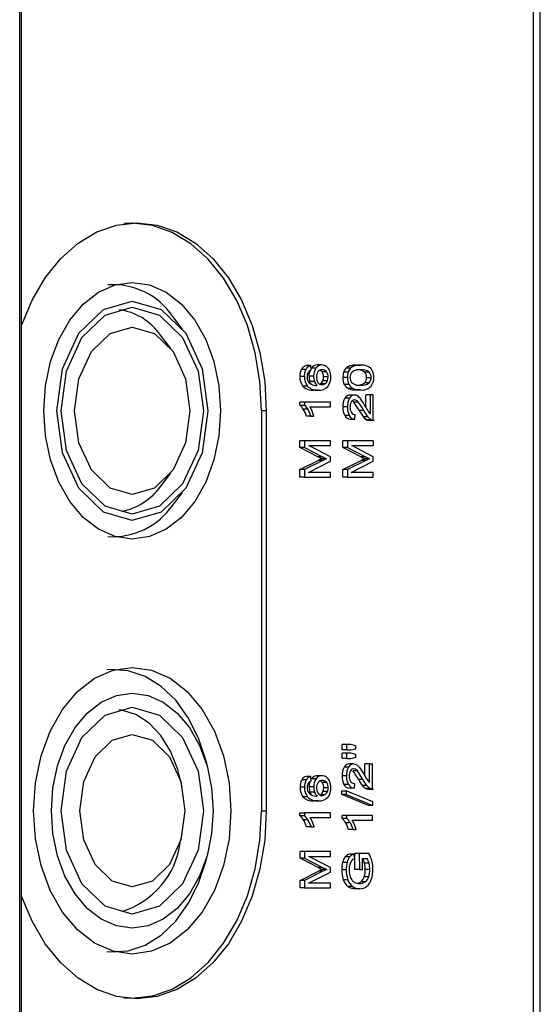
# Model space of a CAD drawing. Units: millimetres. Extents: x 6 to 414, y 6 to 291.
# Drawn here: x 183 to 186, y 229 to 235 of the extents above; entities that cross this region are included whole.
import ezdxf

# ---------------------------------------------------------------- set-up
doc = ezdxf.new("R2010")
doc.units = ezdxf.units.MM

msp = doc.modelspace()

# ---------------------------------------------------------------- linework, layer by layer
at = {"color": 7, "linetype": 'Continuous', "lineweight": 25}
for p, q in [((183.4657, 225.2987), (183.4657, 239.832)), ((183.4748, 225.2987), (183.4748, 239.832)), ((186.204, 226.432), (186.204, 238.6987)), ((186.2406, 226.432), (186.2406, 238.6987)), ((184.3342, 233.0009), (184.2818, 233.0685)), ((184.2708, 232.8981), (184.216, 232.9689)), ((185.0175, 232.8059), (184.9933, 232.8059)), ((185.0189, 232.7811), (185.0175, 232.8059)), ((185.0768, 232.8096), (185.0526, 232.8096)), ((185.25, 232.8045), (185.2258, 232.8045)), ((185.2583, 232.8091), (185.2825, 232.8091)), ((184.9832, 232.7481), (184.959, 232.7481)), ((184.9682, 232.7875), (184.9924, 232.7875)), ((185.0322, 232.7494), (185.008, 232.7494)), ((185.0185, 232.7884), (185.0204, 232.792)), ((185.0446, 232.792), (185.0204, 232.792)), ((185.1013, 232.7725), (185.0771, 232.7725)), ((185.2166, 232.7714), (185.1924, 232.7714)), ((185.2295, 232.7918), (185.2053, 232.7918)), ((185.3276, 232.7716), (185.3034, 232.7716)), ((184.999, 232.6968), (184.9748, 232.6968)), ((185.0367, 232.722), (185.0125, 232.722)), ((185.0936, 232.7092), (185.0694, 232.7092)), ((185.1057, 232.7246), (185.0816, 232.7246)), ((185.1099, 232.7454), (185.0858, 232.7454)), ((185.2121, 232.7427), (185.188, 232.7427)), ((185.2202, 232.7058), (185.196, 232.7058)), ((185.3276, 232.7137), (185.3034, 232.7137)), ((185.3147, 232.7427), (185.3388, 232.7427)), ((185.057, 232.675), (185.0329, 232.675)), ((185.2432, 232.6836), (185.219, 232.6836)), ((185.2504, 232.6491), (185.2262, 232.6491)), ((185.2825, 232.6762), (185.2583, 232.6762)), ((185.3099, 232.5849), (185.3099, 232.6494)), ((185.3341, 232.6494), (185.3099, 232.6494)), ((185.3341, 232.6494), (185.3341, 232.5494)), ((185.3504, 232.6494), (185.3341, 232.6494)), ((185.3504, 232.5146), (185.3504, 232.6494)), ((184.959, 232.5958), (184.959, 232.612)), ((184.9832, 232.612), (184.959, 232.612)), ((184.959, 232.5958), (184.9832, 232.5958)), ((184.9832, 232.612), (184.9832, 232.5958)), ((185.1215, 232.612), (184.9832, 232.612)), ((184.9832, 232.5958), (185.0016, 232.5736)), ((185.1215, 232.587), (185.1215, 232.612)), ((185.2232, 232.632), (185.199, 232.632)), ((185.2703, 232.6116), (185.2461, 232.6116)), ((184.7802, 232.5653), (184.754, 232.5653)), ((184.754, 232.5653), (184.754, 230.432)), ((184.7802, 232.5653), (184.7802, 230.432)), ((185.0016, 232.5736), (184.9775, 232.5736)), ((185.0178, 232.5369), (184.9936, 232.5369)), ((185.0016, 232.5736), (185.0178, 232.5369)), ((185.0254, 232.5632), (185.0138, 232.587)), ((185.0138, 232.587), (185.1215, 232.587)), ((185.0178, 232.5369), (185.0341, 232.5369)), ((185.0341, 232.5369), (185.0254, 232.5632)), ((185.2121, 232.5855), (185.188, 232.5855)), ((185.2223, 232.5392), (185.1981, 232.5392)), ((185.252, 232.5194), (185.2537, 232.5451)), ((185.2995, 232.5667), (185.2753, 232.5667)), ((185.252, 232.5194), (185.2278, 232.5194)), ((185.2961, 232.534), (185.3203, 232.534)), ((185.3386, 232.5176), (185.3145, 232.5176)), ((185.3203, 232.534), (185.3386, 232.5176)), ((185.3253, 232.5146), (185.355, 232.5146)), ((185.3386, 232.5176), (185.3504, 232.5146)), ((184.9596, 232.3689), (184.9596, 232.4052)), ((184.9838, 232.4052), (184.9596, 232.4052)), ((184.9838, 232.4052), (184.9838, 232.3689)), ((185.1215, 232.4052), (184.9838, 232.4052)), ((185.0063, 232.3792), (185.1215, 232.3792)), ((185.1215, 232.32), (185.0063, 232.3792)), ((185.1215, 232.3792), (185.1215, 232.4052)), ((185.1885, 232.369), (185.1885, 232.4053)), ((185.2127, 232.4053), (185.1885, 232.4053)), ((185.2127, 232.4053), (185.2127, 232.369)), ((185.3504, 232.4053), (185.2127, 232.4053)), ((185.3504, 232.3201), (185.2352, 232.3793)), ((185.2352, 232.3793), (185.3504, 232.3793)), ((185.3504, 232.4053), (185.3504, 232.3793)), ((185.0554, 232.3201), (184.9596, 232.3689)), ((184.9838, 232.3689), (184.9596, 232.3689)), ((184.9838, 232.3689), (185.0796, 232.3201)), ((185.2843, 232.3202), (185.1885, 232.369)), ((185.2127, 232.369), (185.1885, 232.369)), ((185.2127, 232.369), (185.3085, 232.3202)), ((184.9596, 232.2513), (185.0571, 232.2995)), ((185.0813, 232.2995), (184.9838, 232.2513)), ((185.0043, 232.2367), (185.1215, 232.2957)), ((185.0796, 232.3201), (185.0554, 232.3201)), ((185.0813, 232.2995), (185.0571, 232.2995)), ((185.1016, 232.3093), (185.0775, 232.3093)), ((185.1215, 232.2957), (185.1215, 232.32)), ((185.1885, 232.2514), (185.286, 232.2997)), ((185.3102, 232.2997), (185.2127, 232.2514)), ((185.2332, 232.2368), (185.3504, 232.2958)), ((185.3085, 232.3202), (185.2843, 232.3202)), ((185.3102, 232.2997), (185.286, 232.2997)), ((185.3306, 232.3094), (185.3064, 232.3094)), ((185.3504, 232.2958), (185.3504, 232.3201)), ((184.216, 232.1618), (184.2708, 232.2326)), ((184.9596, 232.2107), (184.9596, 232.2513)), ((184.9838, 232.2513), (184.9596, 232.2513)), ((184.9838, 232.2513), (184.9838, 232.2107)), ((185.1215, 232.2367), (185.0043, 232.2367)), ((185.1215, 232.2107), (185.1215, 232.2367)), ((185.1885, 232.2108), (185.1885, 232.2514)), ((185.2127, 232.2514), (185.1885, 232.2514)), ((185.2127, 232.2514), (185.2127, 232.2108)), ((185.3504, 232.2368), (185.2332, 232.2368)), ((185.3504, 232.2108), (185.3504, 232.2368)), ((184.9838, 232.2107), (184.9596, 232.2107)), ((184.9838, 232.2107), (185.1215, 232.2107)), ((185.2127, 232.2108), (185.1885, 232.2108)), ((185.2127, 232.2108), (185.3504, 232.2108)), ((184.2818, 232.0622), (184.3342, 232.1298)), ((185.1843, 230.7562), (185.1843, 230.7847)), ((185.2084, 230.7847), (185.1843, 230.7847)), ((185.2084, 230.7562), (185.1843, 230.7562)), ((185.2084, 230.7847), (185.2084, 230.7562)), ((185.2309, 230.7847), (185.2084, 230.7847)), ((185.2084, 230.7562), (185.2309, 230.7562)), ((185.2572, 230.778), (185.2309, 230.7847)), ((185.2309, 230.7562), (185.2572, 230.763)), ((185.2572, 230.763), (185.2572, 230.778)), ((185.1843, 230.71), (185.1843, 230.7385)), ((185.2084, 230.7385), (185.1843, 230.7385)), ((185.2084, 230.71), (185.1843, 230.71)), ((185.2084, 230.7385), (185.2084, 230.71)), ((185.2309, 230.7385), (185.2084, 230.7385)), ((185.2084, 230.71), (185.2309, 230.71)), ((185.2572, 230.7323), (185.2309, 230.7385)), ((185.2309, 230.71), (185.2572, 230.717)), ((185.2572, 230.717), (185.2572, 230.7323)), ((184.4752, 230.6292), (184.466, 230.6696)), ((185.2189, 230.6646), (185.1947, 230.6646)), ((185.2461, 230.6817), (185.2219, 230.6817)), ((185.2623, 230.6767), (185.2792, 230.6601)), ((185.2792, 230.6601), (185.3034, 230.6215)), ((185.3057, 230.6176), (185.3057, 230.682)), ((185.3298, 230.682), (185.3057, 230.682)), ((185.3298, 230.582), (185.3298, 230.682)), ((185.3298, 230.682), (185.3461, 230.682)), ((185.3461, 230.5472), (185.3461, 230.682)), ((184.3315, 230.5596), (184.3218, 230.6023)), ((184.993, 230.5969), (184.9689, 230.5969)), ((185.0182, 230.6153), (184.994, 230.6153)), ((185.0195, 230.5905), (185.0182, 230.6153)), ((185.0191, 230.5978), (185.0211, 230.6014)), ((185.0453, 230.6014), (185.0211, 230.6014)), ((185.0775, 230.619), (185.0533, 230.619)), ((185.2079, 230.6181), (185.1837, 230.6181)), ((185.266, 230.6442), (185.2419, 230.6442)), ((185.2952, 230.5993), (185.266, 230.6442)), ((185.2952, 230.5993), (185.271, 230.5993)), ((185.316, 230.5666), (185.2952, 230.5993)), ((184.9839, 230.5575), (184.9597, 230.5575)), ((185.0329, 230.5588), (185.0087, 230.5588)), ((185.102, 230.5819), (185.0778, 230.5819)), ((185.1106, 230.5548), (185.0864, 230.5548)), ((185.218, 230.5718), (185.1939, 230.5718)), ((185.2477, 230.552), (185.2235, 230.552)), ((185.2495, 230.5777), (185.2477, 230.552)), ((185.316, 230.5666), (185.2919, 230.5666)), ((185.3343, 230.5502), (185.3102, 230.5502)), ((185.3343, 230.5502), (185.316, 230.5666)), ((185.3207, 230.5926), (185.3298, 230.582)), ((185.3211, 230.5472), (185.3507, 230.5472)), ((185.3461, 230.5472), (185.3343, 230.5502)), ((184.9997, 230.5062), (184.9755, 230.5062)), ((185.0374, 230.5314), (185.0132, 230.5314)), ((185.0701, 230.5186), (185.0942, 230.5186)), ((185.1064, 230.534), (185.0822, 230.534)), ((185.1819, 230.5186), (185.1819, 230.5386)), ((185.1819, 230.5386), (185.2061, 230.5386)), ((185.3243, 230.4595), (185.1819, 230.5186)), ((185.2061, 230.5186), (185.1819, 230.5186)), ((185.3485, 230.4796), (185.2061, 230.5386)), ((185.2061, 230.5386), (185.2061, 230.5186)), ((185.2061, 230.5186), (185.3485, 230.4595)), ((185.0577, 230.4844), (185.0335, 230.4844)), ((185.3485, 230.4595), (185.3243, 230.4595)), ((185.3485, 230.4595), (185.3485, 230.4796)), ((184.754, 230.432), (184.7802, 230.432)), ((184.9597, 230.4053), (184.9597, 230.4214)), ((184.9597, 230.4214), (184.9839, 230.4214)), ((184.9839, 230.4053), (184.9597, 230.4053)), ((184.9839, 230.4214), (184.9839, 230.4053)), ((185.1222, 230.4214), (184.9839, 230.4214)), ((184.9839, 230.4053), (185.0023, 230.383)), ((185.0144, 230.3964), (185.1222, 230.3964)), ((185.0261, 230.3726), (185.0144, 230.3964)), ((185.1222, 230.3964), (185.1222, 230.4214)), ((185.1837, 230.391), (185.1837, 230.4072)), ((185.2079, 230.4072), (185.1837, 230.4072)), ((185.2079, 230.391), (185.1837, 230.391)), ((185.2079, 230.4072), (185.2079, 230.391)), ((185.3461, 230.4072), (185.2079, 230.4072)), ((185.3461, 230.3822), (185.3461, 230.4072)), ((185.0023, 230.383), (184.9781, 230.383)), ((185.0185, 230.3463), (184.9943, 230.3463)), ((185.0023, 230.383), (185.0185, 230.3463)), ((185.0185, 230.3463), (185.0348, 230.3463)), ((185.0348, 230.3463), (185.0261, 230.3726)), ((185.2021, 230.3688), (185.2263, 230.3688)), ((185.2424, 230.3321), (185.2182, 230.3321)), ((185.2263, 230.3688), (185.2424, 230.3321)), ((185.2384, 230.3822), (185.3461, 230.3822)), ((185.25, 230.3584), (185.2384, 230.3822)), ((185.2424, 230.3321), (185.2587, 230.3321)), ((185.2587, 230.3321), (185.25, 230.3584)), ((184.3218, 230.2617), (184.3315, 230.3045)), ((184.466, 230.1944), (184.4752, 230.2348)), ((184.9603, 230.1783), (184.9603, 230.2146)), ((184.9845, 230.2146), (184.9603, 230.2146)), ((185.0561, 230.1295), (184.9603, 230.1783)), ((184.9845, 230.1783), (184.9603, 230.1783)), ((184.9845, 230.2146), (184.9845, 230.1783)), ((185.1222, 230.2146), (184.9845, 230.2146)), ((184.9845, 230.1783), (185.0803, 230.1295)), ((185.0069, 230.1886), (185.1222, 230.1886)), ((185.1222, 230.1294), (185.0069, 230.1886)), ((185.1222, 230.1886), (185.1222, 230.2146)), ((185.2244, 230.1856), (185.2002, 230.1856)), ((185.2469, 230.2011), (185.2228, 230.2011)), ((185.2515, 230.1767), (185.2469, 230.2011)), ((185.2518, 230.1178), (185.2517, 230.2041)), ((185.2758, 230.2041), (185.2517, 230.2041)), ((185.2758, 230.2041), (185.276, 230.1178)), ((185.327, 230.2041), (185.2758, 230.2041)), ((185.2921, 230.1777), (185.3177, 230.1777)), ((185.2921, 230.1178), (185.2921, 230.1777)), ((185.0803, 230.1295), (185.0561, 230.1295)), ((185.1222, 230.1051), (185.1222, 230.1294)), ((185.1867, 230.1576), (185.2109, 230.1576)), ((185.3275, 230.1524), (185.3033, 230.1524)), ((184.9603, 230.0607), (185.0578, 230.109)), ((185.082, 230.109), (184.9845, 230.0607)), ((185.0049, 230.0461), (185.1222, 230.1051)), ((185.082, 230.109), (185.0578, 230.109)), ((185.1023, 230.1187), (185.0781, 230.1187)), ((185.2061, 230.1176), (185.1819, 230.1176)), ((185.276, 230.1178), (185.2518, 230.1178)), ((185.276, 230.1178), (185.2921, 230.1178)), ((185.326, 230.0801), (185.3018, 230.0801)), ((185.332, 230.1182), (185.3079, 230.1182)), ((184.9603, 230.0201), (184.9603, 230.0607)), ((184.9845, 230.0607), (184.9603, 230.0607)), ((184.9845, 230.0201), (184.9603, 230.0201)), ((184.9845, 230.0607), (184.9845, 230.0201)), ((184.9845, 230.0201), (185.1222, 230.0201)), ((185.1222, 230.0461), (185.0049, 230.0461)), ((185.1222, 230.0201), (185.1222, 230.0461)), ((185.2145, 230.0638), (185.1903, 230.0638)), ((185.2404, 230.028), (185.2162, 230.028)), ((185.3076, 230.0528), (185.2834, 230.0528)), ((185.2779, 230.0156), (185.2537, 230.0156))]:
    msp.add_line(p, q, dxfattribs=at)
at = {"color": 7, "linetype": 'Continuous', "lineweight": 25, "flags": 128}
for points in [[(183.4748, 233.0209), (183.5314, 233.1548), (183.6017, 233.2745), (183.6841, 233.3767), (183.7765, 233.459), (183.8765, 233.5192), (183.9819, 233.5559), (184.0899, 233.5683), (184.1979, 233.5559), (184.3032, 233.5192), (184.4033, 233.459), (184.4957, 233.3767), (184.578, 233.2745), (184.6484, 233.1548), (184.705, 233.0207), (184.7464, 232.8753), (184.7717, 232.7222), (184.7802, 232.5653)], [(184.754, 232.5653), (184.7456, 232.7218), (184.7204, 232.8744), (184.679, 233.0193), (184.6226, 233.1531), (184.5524, 233.2725), (184.4703, 233.3744), (184.3782, 233.4564), (184.2784, 233.5164), (184.1734, 233.553), (184.0657, 233.5653), (184.0205, 233.5632)], [(184.5368, 232.5653), (184.5278, 232.4318), (184.5009, 232.3034), (184.4574, 232.1851), (184.3988, 232.0814), (184.3274, 231.9963), (184.246, 231.933), (184.1576, 231.8941), (184.0657, 231.8809), (183.9738, 231.8941), (183.8854, 231.933), (183.804, 231.9963), (183.7326, 232.0814), (183.674, 232.1851), (183.6304, 232.3034), (183.6036, 232.4318), (183.5946, 232.5653), (183.6036, 232.6989), (183.6304, 232.8273), (183.674, 232.9456), (183.7326, 233.0493), (183.804, 233.1344), (183.8854, 233.1977), (183.9738, 233.2366), (184.0657, 233.2498), (184.1576, 233.2366), (184.246, 233.1977), (184.3274, 233.1344), (184.3988, 233.0493), (184.4574, 232.9456), (184.5009, 232.8273), (184.5278, 232.6989), (184.5368, 232.5653)], [(184.4682, 232.5653), (184.4375, 232.3416), (184.3503, 232.1519), (184.2197, 232.0252), (184.0657, 231.9807), (183.9117, 232.0252), (183.7811, 232.1519), (183.6939, 232.3416), (183.6632, 232.5653), (183.6939, 232.7891), (183.7811, 232.9788), (183.9117, 233.1055), (184.0657, 233.15), (184.2197, 233.1055), (184.3503, 232.9788), (184.4375, 232.7891), (184.4682, 232.5653)], [(184.4454, 232.5653), (184.4165, 232.3542), (184.3342, 232.1753), (184.211, 232.0557), (184.0657, 232.0137), (183.9204, 232.0557), (183.7972, 232.1753), (183.7149, 232.3542), (183.686, 232.5653), (183.7149, 232.7765), (183.7972, 232.9554), (183.9204, 233.075), (184.0657, 233.117), (184.211, 233.075), (184.3342, 232.9554), (184.4165, 232.7765), (184.4454, 232.5653)], [(184.3732, 232.5653), (184.3498, 232.3944), (184.2831, 232.2495), (184.1834, 232.1527), (184.0657, 232.1187), (183.948, 232.1527), (183.8483, 232.2495), (183.7816, 232.3944), (183.7582, 232.5653), (183.7816, 232.7363), (183.8483, 232.8812), (183.948, 232.978), (184.0657, 233.012), (184.1834, 232.978), (184.2831, 232.8812), (184.3498, 232.7363), (184.3732, 232.5653)], [(184.9832, 232.7481), (184.9855, 232.77), (184.9924, 232.7875)], [(185.008, 232.7494), (185.0089, 232.762), (185.0133, 232.7787)], [(185.0187, 232.7092), (185.0179, 232.7105), (185.0125, 232.722)], [(185.0471, 232.7444), (185.0492, 232.7287), (185.0553, 232.7156)], [(185.0694, 232.7092), (185.0764, 232.7158), (185.0816, 232.7246)], [(185.0769, 232.7037), (185.0854, 232.7051), (185.0936, 232.7092)], [(185.0816, 232.7246), (185.0847, 232.7348), (185.0858, 232.7454)], [(185.0936, 232.7092), (185.1006, 232.7158), (185.1057, 232.7246)], [(185.1057, 232.7246), (185.1089, 232.7348), (185.1099, 232.7454)], [(185.2461, 232.6116), (185.2397, 232.6177), (185.2384, 232.6186)], [(184.5919, 230.432), (184.5818, 230.2829), (184.5518, 230.1395), (184.5032, 230.0073), (184.4378, 229.8915), (184.358, 229.7964), (184.2671, 229.7258), (184.1683, 229.6823), (184.0657, 229.6676), (183.963, 229.6823), (183.8643, 229.7258), (183.7734, 229.7964), (183.6936, 229.8915), (183.6282, 230.0073), (183.5796, 230.1395), (183.5496, 230.2829), (183.5395, 230.432), (183.5496, 230.5811), (183.5796, 230.7245), (183.6282, 230.8567), (183.6936, 230.9725), (183.7734, 231.0676), (183.8643, 231.1382), (183.963, 231.1817), (184.0657, 231.1964), (184.1683, 231.1817), (184.2671, 231.1382), (184.358, 231.0676), (184.4378, 230.9725), (184.5032, 230.8567), (184.5518, 230.7245), (184.5818, 230.5811), (184.5919, 230.432)], [(184.466, 230.6696), (184.4594, 230.6967), (184.419, 230.8184), (184.3644, 230.9277), (184.2972, 231.021), (184.2196, 231.0954), (184.1341, 231.1485), (184.0435, 231.1785), (183.9506, 231.1846), (183.9308, 231.1827)], [(184.4971, 230.432), (184.4888, 230.3097), (184.4643, 230.1922), (184.4244, 230.0838), (184.3707, 229.9888), (184.3054, 229.9109), (184.2308, 229.853), (184.1499, 229.8173), (184.0657, 229.8053), (183.9815, 229.8173), (183.9006, 229.853), (183.826, 229.9109), (183.7606, 229.9888), (183.707, 230.0838), (183.6671, 230.1922), (183.6426, 230.3097), (183.6343, 230.432), (183.6426, 230.5543), (183.6671, 230.6719), (183.707, 230.7802), (183.7606, 230.8752), (183.826, 230.9531), (183.9006, 231.011), (183.9815, 231.0467), (184.0657, 231.0587), (184.1499, 231.0467), (184.2308, 231.011), (184.3054, 230.9531), (184.3707, 230.8752), (184.4244, 230.7802), (184.4643, 230.6719), (184.4888, 230.5543), (184.4971, 230.432)], [(184.4454, 230.432), (184.4165, 230.2209), (184.3342, 230.0419), (184.211, 229.9223), (184.0657, 229.8804), (183.9204, 229.9223), (183.7972, 230.0419), (183.7149, 230.2209), (183.686, 230.432), (183.7149, 230.6431), (183.7972, 230.8221), (183.9204, 230.9417), (184.0657, 230.9837), (184.211, 230.9417), (184.3342, 230.8221), (184.4165, 230.6431), (184.4454, 230.432)], [(184.3218, 230.6023), (184.3086, 230.6517), (184.2697, 230.7494), (184.2177, 230.8333), (184.1549, 230.8997), (184.0839, 230.9456), (184.0079, 230.9691), (183.9942, 230.9708)], [(184.3457, 230.432), (184.3244, 230.2764), (184.2637, 230.1444), (184.1728, 230.0562), (184.0657, 230.0253), (183.9585, 230.0562), (183.8677, 230.1444), (183.807, 230.2764), (183.7857, 230.432), (183.807, 230.5877), (183.8677, 230.7196), (183.9585, 230.8078), (184.0657, 230.8388), (184.1728, 230.8078), (184.2637, 230.7196), (184.3244, 230.5877), (184.3457, 230.432)], [(185.266, 230.6442), (185.2556, 230.653), (185.2457, 230.656)], [(185.2461, 230.6817), (185.2543, 230.6804), (185.2623, 230.6767)], [(185.218, 230.5718), (185.2104, 230.5921), (185.2079, 230.6181)], [(185.3034, 230.6215), (185.3142, 230.6028), (185.3207, 230.5926)], [(185.0087, 230.5588), (185.0095, 230.5714), (185.014, 230.5881)], [(185.0478, 230.5538), (185.0498, 230.5381), (185.056, 230.525)], [(185.0822, 230.534), (185.0854, 230.5442), (185.0864, 230.5548)], [(185.1064, 230.534), (185.1096, 230.5442), (185.1106, 230.5548)], [(185.0194, 230.5186), (185.0185, 230.5199), (185.0132, 230.5314)], [(185.0701, 230.5186), (185.0771, 230.5252), (185.0822, 230.534)], [(185.0776, 230.5131), (185.0861, 230.5145), (185.0942, 230.5186)], [(185.0942, 230.5186), (185.1013, 230.5252), (185.1064, 230.534)], [(184.7802, 230.432), (184.7717, 230.2751), (184.7464, 230.1221), (184.705, 229.9767), (184.6484, 229.8425), (184.578, 229.7228), (184.4957, 229.6206), (184.4033, 229.5384), (184.3032, 229.4782), (184.1979, 229.4414), (184.0899, 229.4291), (183.9819, 229.4414), (183.8765, 229.4782), (183.7765, 229.5384), (183.6841, 229.6206), (183.6017, 229.7228), (183.5314, 229.8425), (183.4748, 229.9765)], [(184.0205, 229.4342), (184.0657, 229.432), (184.1734, 229.4443), (184.2784, 229.481), (184.3782, 229.541), (184.4703, 229.623), (184.5524, 229.7249), (184.6226, 229.8442), (184.679, 229.978), (184.7204, 230.123), (184.7456, 230.2756), (184.754, 230.432)], [(183.9308, 229.6813), (183.9506, 229.6794), (184.0435, 229.6855), (184.1341, 229.7156), (184.2196, 229.7686), (184.2972, 229.843), (184.3644, 229.9364), (184.419, 230.0456), (184.4594, 230.1673), (184.466, 230.1944)], [(185.2651, 230.0448), (185.2709, 230.0462), (185.2834, 230.0528)]]:
    msp.add_lwpolyline(points, dxfattribs=at)
at = {"color": 7, "linetype": 'Continuous', "lineweight": 25}
for centre, radius, start, end in [((183.9633, 232.8525), 0.3849, 34.1469, 94.1625), ((183.9531, 232.7872), 0.3196, 34.6528, 82.6253), ((185.0002, 232.7701), 0.0365, 100.9548, 151.4825), ((185.0245, 232.77), 0.0366, 101.013, 151.4244), ((185.0526, 232.7714), 0.0382, 90.0567, 147.417), ((185.0768, 232.7714), 0.0382, 90.0277, 147.4464), ((185.0765, 232.7696), 0.0399, 52.3611, 89.5503), ((185.0692, 232.7598), 0.0522, 21.0422, 52.6543), ((185.2453, 232.7498), 0.058, 109.6918, 133.6686), ((185.255, 232.7146), 0.0945, 88.0162, 108.032), ((185.2701, 232.749), 0.059, 109.9006, 133.4598), ((185.2794, 232.7131), 0.096, 88.1724, 107.8758), ((185.2861, 232.7199), 0.0892, 66.5422, 92.2902), ((185.2985, 232.7546), 0.0525, 28.551, 63.9363), ((185.0356, 232.7511), 0.0766, 151.6498, 182.2919), ((185.0399, 232.7449), 0.0809, 177.7692, 216.4769), ((185.0628, 232.7445), 0.0796, 177.4423, 216.8039), ((185.0396, 232.7479), 0.0425, 146.0123, 181.6971), ((185.0265, 232.7535), 0.0286, 105.5783, 140.8065), ((185.09, 232.7488), 0.082, 179.592, 199.0982), ((185.1039, 232.7515), 0.0718, 145.7202, 181.7052), ((185.1153, 232.749), 0.0831, 179.7222, 198.9681), ((185.0933, 232.7463), 0.0462, 145.172, 182.4233), ((185.0771, 232.7574), 0.0266, 88.3603, 144.7996), ((185.0599, 232.7621), 0.0201, 31.2772, 72.723), ((185.0417, 232.7463), 0.044, 358.7654, 36.5683), ((185.0787, 232.7559), 0.0281, 36.3464, 91.7252), ((185.0659, 232.7463), 0.044, 358.7735, 36.5612), ((185.0365, 232.7469), 0.0874, 359.2671, 21.2399), ((185.2751, 232.7439), 0.0871, 161.5725, 180.7851), ((185.2427, 232.754), 0.0532, 134.6951, 160.9361), ((185.2963, 232.7443), 0.0842, 161.2306, 181.127), ((185.2657, 232.7548), 0.0518, 134.3435, 161.2877), ((185.2672, 232.7434), 0.0411, 136.7002, 181.5168), ((185.2732, 232.7261), 0.058, 80.8109, 128.3021), ((185.2675, 232.7261), 0.058, 51.7229, 99.099), ((185.2917, 232.7261), 0.058, 51.7407, 99.0813), ((185.2737, 232.7434), 0.041, 358.9778, 43.5744), ((185.2979, 232.7434), 0.041, 358.9778, 43.5744), ((185.2741, 232.7448), 0.0787, 358.426, 26.3336), ((185.0261, 232.745), 0.0703, 223.2204, 275.5585), ((185.0434, 232.7455), 0.0463, 178.6469, 205.5559), ((185.0516, 232.7487), 0.0739, 224.5907, 274.1882), ((185.0414, 232.7449), 0.0442, 205.9452, 239.0126), ((185.0485, 232.7655), 0.0656, 242.9615, 271.7493), ((185.09, 232.7399), 0.0562, 198.5309, 225.3503), ((185.077, 232.7295), 0.0257, 212.5812, 269.7104), ((185.0632, 232.7356), 0.0609, 264.2292, 317.8652), ((185.0442, 232.7421), 0.0797, 323.5334, 2.6136), ((185.2643, 232.7401), 0.0764, 178.0494, 206.6582), ((185.2424, 232.7309), 0.0527, 208.4707, 243.6802), ((185.2902, 232.7404), 0.0781, 178.3651, 206.3425), ((185.2666, 232.7309), 0.0528, 208.4786, 243.6723), ((185.2648, 232.7407), 0.0387, 177.5567, 221.9203), ((185.274, 232.7611), 0.0598, 230.6319, 278.1884), ((185.2674, 232.7592), 0.058, 260.9477, 308.3679), ((185.2916, 232.7592), 0.0581, 260.9832, 308.3325), ((185.2894, 232.7448), 0.069, 264.27, 315.4017), ((185.274, 232.7418), 0.0407, 316.3772, 1.2507), ((185.2981, 232.7418), 0.0407, 316.3895, 1.2384), ((185.2845, 232.7384), 0.0684, 322.1179, 3.6104), ((185.2276, 232.6167), 0.0324, 92.407, 151.8093), ((185.2553, 232.7676), 0.0915, 246.6277, 271.8898), ((185.2514, 232.6172), 0.0318, 91.7902, 152.4261), ((185.279, 232.7649), 0.0888, 246.2426, 272.275), ((185.2499, 232.6186), 0.0305, 56.8026, 89.1292), ((185.2256, 232.5857), 0.0714, 35.8264, 54.9126), ((184.9087, 232.5354), 0.0787, 29.0916, 50.2299), ((185.2739, 232.5897), 0.086, 150.5509, 182.7579), ((185.2977, 232.5898), 0.0856, 150.4689, 182.8399), ((185.2768, 232.5871), 0.0507, 149.7306, 182.4192), ((185.251, 232.6029), 0.0205, 92.7778, 151.3155), ((185.0336, 232.4416), 0.2721, 27.3696, 38.6602), ((185.2463, 232.5934), 0.0302, 37.1443, 82.8577), ((185.0682, 232.4484), 0.2598, 27.1015, 38.9283), ((184.9384, 232.3839), 0.4223, 29.0342, 35.2206), ((184.8256, 232.4849), 0.1758, 17.1941, 30.2979), ((185.2801, 232.5815), 0.0922, 177.5135, 207.2872), ((185.2326, 232.5586), 0.0396, 209.3462, 262.9693), ((185.3018, 232.581), 0.0898, 177.1016, 207.6992), ((185.2567, 232.5585), 0.0395, 209.2647, 263.0508), ((185.2773, 232.5825), 0.0512, 177.2471, 211.2013), ((185.2534, 232.5687), 0.0236, 212.391, 270.8038), ((185.495, 232.6837), 0.2489, 208.0326, 216.9667), ((185.5281, 232.6894), 0.2595, 208.2161, 216.7839), ((185.7, 232.8044), 0.4476, 208.7796, 213.0914), ((185.3765, 232.5953), 0.0624, 214.4159, 227.261), ((185.3457, 232.5707), 0.0616, 216.507, 239.5634), ((185.325, 232.535), 0.0204, 238.8907, 271.0527), ((185.5045, 233.2026), 0.9902, 243.0286, 244.4505), ((185.424, 231.5566), 0.8286, 114.7246, 116.2842), ((185.5491, 233.244), 1.0363, 243.0602, 244.4188), ((185.476, 231.4984), 0.8931, 114.7809, 116.2279), ((185.733, 233.2019), 0.9892, 243.0277, 244.4509), ((185.6755, 231.5088), 0.8815, 114.7533, 116.2191), ((185.7781, 233.2442), 1.0365, 243.0601, 244.4184), ((185.6856, 231.5383), 0.8489, 114.7251, 116.2473), ((183.945, 232.3552), 0.3329, 281.185, 324.4908), ((183.9602, 232.2847), 0.3911, 266.3623, 325.3263), ((185.2696, 230.6223), 0.086, 150.5476, 182.7612), ((185.2233, 230.6493), 0.0324, 92.3808, 151.8355), ((185.2892, 230.6234), 0.0815, 149.621, 183.6878), ((185.2473, 230.6495), 0.0322, 92.1759, 152.0404), ((185.2467, 230.6355), 0.0205, 92.7997, 151.2936), ((185.0363, 230.5605), 0.0766, 151.6498, 182.2919), ((185.001, 230.5795), 0.0365, 101.0003, 151.4606), ((185.0611, 230.5604), 0.0772, 151.7755, 182.1662), ((185.0252, 230.5794), 0.0366, 101.059, 151.4019), ((185.0533, 230.5808), 0.0382, 90.0571, 147.417), ((185.1046, 230.5609), 0.0718, 145.7213, 181.7047), ((185.0775, 230.5808), 0.0382, 90.0281, 147.4456), ((185.0771, 230.579), 0.0399, 52.3611, 89.5503), ((185.0699, 230.5692), 0.0522, 21.0422, 52.6543), ((185.2758, 230.6141), 0.0922, 177.506, 207.2983), ((185.271, 230.6201), 0.0492, 149.1875, 182.9691), ((185.2714, 230.6147), 0.0496, 176.6854, 211.7714), ((185.0297, 230.4745), 0.2717, 27.3606, 38.6688), ((185.4913, 230.7167), 0.2496, 208.0462, 216.9538), ((185.0406, 230.5543), 0.0809, 177.7719, 216.4742), ((185.0635, 230.5539), 0.0796, 177.4423, 216.8039), ((185.0402, 230.5573), 0.0425, 145.997, 181.7124), ((185.044, 230.5549), 0.0462, 178.6456, 205.5572), ((185.0272, 230.5629), 0.0286, 105.5783, 140.8065), ((185.0907, 230.5582), 0.082, 179.592, 199.0982), ((185.116, 230.5584), 0.0831, 179.7222, 198.9681), ((185.0939, 230.5557), 0.0462, 145.172, 182.4233), ((185.0777, 230.5668), 0.0266, 88.3301, 144.8298), ((185.0606, 230.5715), 0.0201, 31.2772, 72.723), ((185.0424, 230.5557), 0.044, 358.7654, 36.5683), ((185.0794, 230.5653), 0.028, 36.3178, 91.7538), ((185.0666, 230.5557), 0.044, 358.7654, 36.5683), ((185.0449, 230.5515), 0.0797, 323.5334, 2.6136), ((185.0371, 230.5563), 0.0874, 359.2671, 21.2399), ((185.2283, 230.5912), 0.0395, 209.3176, 262.9768), ((185.2525, 230.5912), 0.0395, 209.2989, 262.995), ((185.2493, 230.6015), 0.0238, 212.6985, 270.4963), ((185.3415, 230.6034), 0.0618, 216.5424, 239.5272), ((185.3207, 230.5678), 0.0205, 239.0133, 270.9308), ((185.0267, 230.5544), 0.0703, 223.2204, 275.5585), ((185.0523, 230.5581), 0.0739, 224.5907, 274.1882), ((185.0421, 230.5543), 0.0442, 205.9443, 239.0136), ((185.0492, 230.5749), 0.0656, 242.9615, 271.7493), ((185.0907, 230.5493), 0.0562, 198.5309, 225.3503), ((185.0777, 230.5389), 0.0257, 212.5812, 269.7104), ((185.0638, 230.545), 0.0609, 264.2292, 317.8652), ((184.9094, 230.3448), 0.0787, 29.0916, 50.2299), ((185.1332, 230.3305), 0.0788, 29.1162, 50.2053), ((185.1604, 230.333), 0.075, 28.567, 50.7544), ((184.8266, 230.2945), 0.1755, 17.1821, 30.3093), ((185.0505, 230.2802), 0.1756, 17.1782, 30.3047), ((183.8791, 230.3226), 0.4469, 286.9837, 352.1655), ((185.2591, 230.14), 0.0745, 142.236, 166.2708), ((185.241, 230.1502), 0.054, 109.7567, 139.0776), ((185.2795, 230.1418), 0.0704, 141.5168, 166.9892), ((185.2656, 230.1496), 0.0548, 109.9583, 138.8766), ((185.2688, 230.134), 0.0462, 112.0748, 137.215), ((185.1988, 230.1265), 0.1077, 13.9176, 28.3585), ((185.2258, 230.1276), 0.1047, 13.7101, 28.5659), ((185.169, 230.1184), 0.1797, 14.4013, 28.4866), ((185.5052, 231.012), 0.9902, 243.0286, 244.4505), ((185.5498, 231.0534), 1.0363, 243.0602, 244.4188), ((185.3392, 230.119), 0.1573, 165.7623, 180.4756), ((185.3586, 230.1195), 0.1526, 165.5308, 180.707), ((185.3251, 230.1187), 0.1034, 164.7876, 180.4979), ((185.275, 230.1334), 0.0513, 141.4051, 165.9059), ((185.1782, 230.1183), 0.1297, 359.9324, 15.2484), ((185.2026, 230.1184), 0.1295, 359.9204, 15.2604), ((185.1747, 230.1201), 0.1738, 359.8904, 14.326), ((185.425, 229.3653), 0.8293, 114.725, 116.2833), ((185.4504, 229.3628), 0.8322, 114.728, 116.2809), ((185.3384, 230.1146), 0.1565, 178.8947, 198.9425), ((185.3682, 230.1155), 0.1622, 179.2467, 198.5905), ((185.3397, 230.1157), 0.1181, 178.9844, 194.668), ((185.2886, 230.1016), 0.065, 194.0346, 215.2244), ((185.2501, 230.0951), 0.0539, 308.2267, 343.8595), ((185.189, 230.1175), 0.1188, 341.6599, 0.3205), ((185.2722, 230.0965), 0.0562, 308.9958, 343.0904), ((185.2119, 230.1177), 0.1202, 341.7644, 0.2159), ((185.1884, 230.1173), 0.1601, 340.9921, 0.8836), ((185.2592, 230.0863), 0.0725, 198.1058, 233.5875), ((185.2855, 230.0878), 0.0749, 198.7012, 232.9921), ((185.2539, 230.079), 0.0634, 233.5086, 269.8273), ((185.2766, 230.0939), 0.0509, 215.9701, 237.2354), ((185.2785, 230.0802), 0.0646, 233.8479, 269.4881), ((185.2766, 230.0961), 0.0527, 238.5104, 270.1749), ((185.2786, 230.0926), 0.0492, 267.8704, 306.0546), ((185.2782, 230.0749), 0.0593, 269.7174, 307.9006), ((185.267, 230.0874), 0.0761, 308.7317, 342.9585)]:
    msp.add_arc(centre, radius, start, end, dxfattribs=at)

doc.saveas('drawing.dxf')
